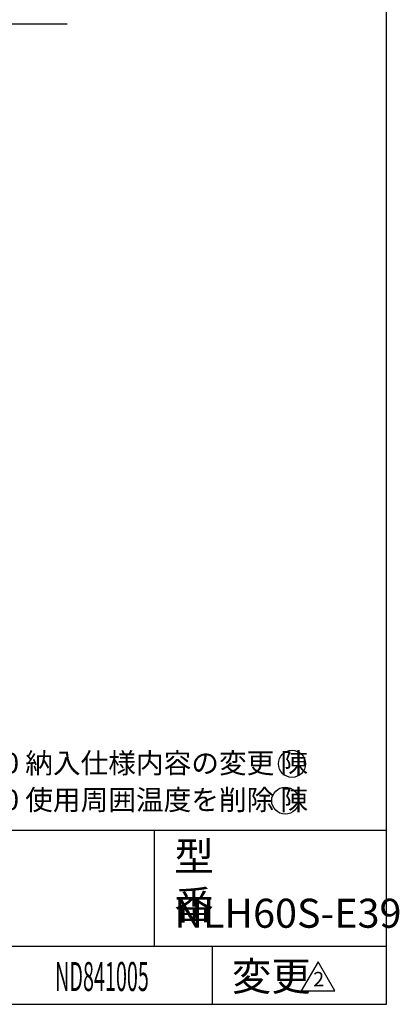
# Model space of a CAD drawing. Units: millimetres. Extents: x 0 to 769, y -26 to 1120.
# Drawn here: x 507 to 769, y 0 to 679 of the extents above; entities that cross this region are included whole.
import ezdxf

# ---------------------------------------------------------------- set-up
doc = ezdxf.new("R2010")
doc.units = ezdxf.units.MM
doc.layers.add('dim', color=3, linetype='Continuous')
doc.layers.add('mark', color=6, linetype='Continuous')
doc.layers.add('frame', color=9, linetype='Continuous', lineweight=30)
doc.styles.add('JL', font='txt', dxfattribs={"width": 0.5, "height": 10})
doc.styles.get("Standard").update_dxf_attribs({"font": 'txt.shx', "bigfont": 'bigfont.shx'})
doc.dimstyles.get("Standard").update_dxf_attribs({"dimscale": 4, "dimtxt": 3.5, "dimasz": 3.5, "dimexe": 1.35, "dimexo": 1.35, "dimgap": 1.35, "dimtad": 1, "dimdsep": 46, "dimtxsty": 'Standard', "dimblk": 'OPEN30', "dimcen": 0.09, "dimclrd": 256, "dimclre": 256, "dimclrt": 3, "dimazin": 2, "dimtfac": 1, "dimtmove": 0, "dimatfit": 3, "dimldrblk": 'OPEN30', "dimfxl": 1, "dimtolj": 1, "dimtzin": 0, "dimarcsym": 0})

# ---------------------------------------------------------------- blocks, each defined once
blk = doc.blocks.new('_Open30')
at = {"color": 0, "linetype": 'ByBlock', "lineweight": -2}
for p, q in [((-1, 0.268), (0, 0)), ((0, 0), (-1, -0.268)), ((0, 0), (-1, 0))]:
    blk.add_line(p, q, dxfattribs=at)

msp = doc.modelspace()

# ---------------------------------------------------------------- linework, layer by layer
at = {"layer": 'dim'}
for centre in [(694.894, 165.811), (690.227, 140.467)]:
    msp.add_circle(centre, 9.333, dxfattribs=at)
at = {"layer": 'frame'}
for p, q in [((0, 120), (760, 120)), ((600, 40), (600, 120)), ((0, 40), (760, 40)), ((640, 0), (640, 40))]:
    msp.add_line(p, q, dxfattribs=at)
msp.add_lwpolyline([(0, 0), (760, 0), (760, 1120), (0, 1120)], close=True, dxfattribs=at)
at = {"layer": 'mark'}
msp.add_lwpolyline([(712.862, 29.354), (701.315, 9.354), (724.409, 9.354)], close=True, dxfattribs=at)

# ---------------------------------------------------------------- texts
at = {"char_height": 20, "attachment_point": 1, "style": 'JL'}
for s, insert in [('\\Ftxt.shx,bigfont.shx|c128;型  番', (613.644, 111.942)), ('{\\Ftxt,bigfont|c136;NLH60S-E39}', (613.644, 72.791)), ('\\Ftxt.shx,bigfont.shx|c128;変更', (653.315, 29.354))]:
    msp.add_mtext(s, dxfattribs=dict(at, insert=insert))
at = {"insert": (531.419, 29.171), "char_height": 20, "attachment_point": 1}
msp.add_mtext('{\\Ftxt,bigfont|c136;\\W0.5;ND841005}', dxfattribs=at)
at = {"layer": 'dim', "char_height": 14, "attachment_point": 1}
for s, insert in [('{\\Ftxt,bigfont|c136;2015.07.30 }納入仕様内容の変更{\\Ftxt,bigfont|c136; }陳', (411.094, 173.344)), ('{\\Ftxt,bigfont|c136;2015.04.10 }使用周囲温度を削除{\\Ftxt,bigfont|c136; }陳', (411.094, 148))]:
    msp.add_mtext(s, dxfattribs=dict(at, insert=insert))
at = {"layer": 'dim', "insert": (709.529, 22.354), "char_height": 10, "attachment_point": 1, "style": 'JL'}
msp.add_mtext('{\\Ftxt,bigfont|c136;\\W1;2}', dxfattribs=at)

# ---------------------------------------------------------------- leaders
at = {"layer": 'mark'}
msp.add_leader([(396.825, 632.44), (440.622, 676.237), (539.688, 676.237)], dimstyle='Standard', override={"dimgap": 1.35, "dimtad": 0}, dxfattribs=at)

doc.saveas('drawing.dxf')
